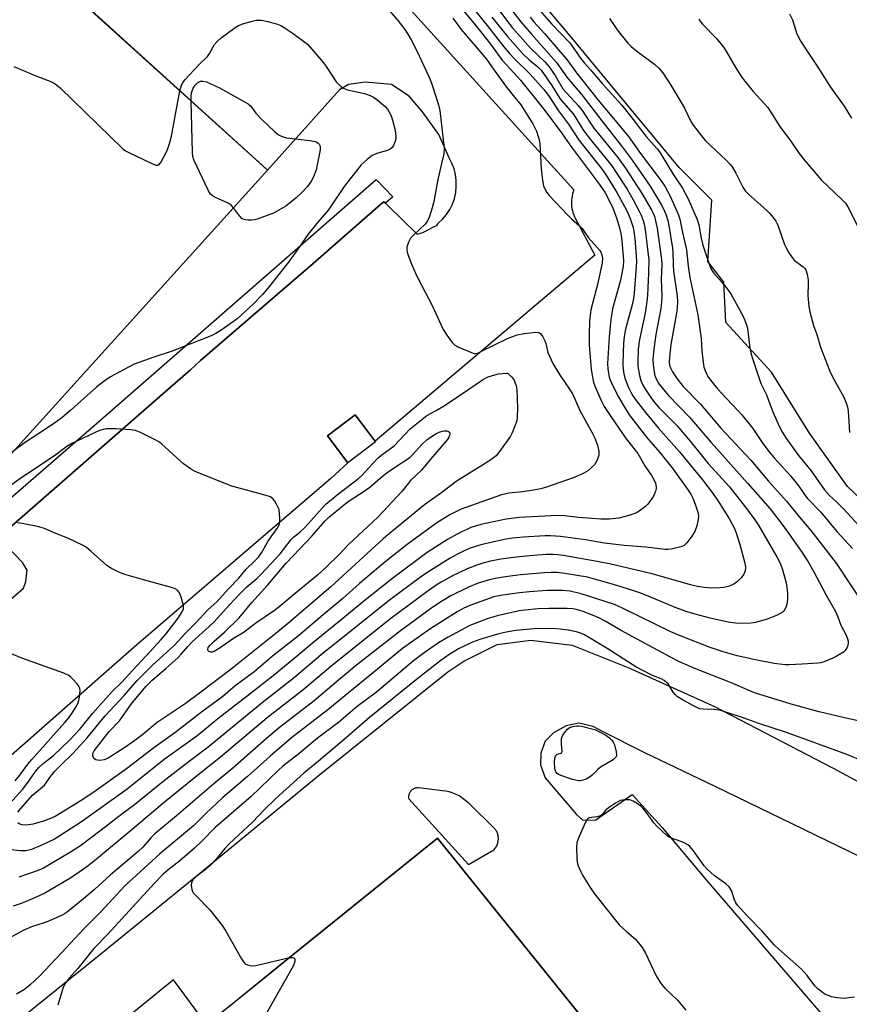
# Model space of a CAD drawing. Units: inches. Extents: x 1231770 to 1237770, y 565453 to 569454.
# Drawn here: x 1233794 to 1234054, y 568324 to 568632 of the extents above; entities that cross this region are included whole.
import ezdxf

# ---------------------------------------------------------------- set-up
doc = ezdxf.new("R2010")
doc.units = ezdxf.units.IN
doc.header["$MEASUREMENT"] = 0
for name, color, linetype in [('BLDG-Footprint', 5, 'Continuous'), ('NTRL-Trees', 3, 'Continuous'), ('TRANS-Parking Lot', 4, 'Continuous'), ('TRANS-Street Sidewalk', 7, 'Continuous'), ('Undefined', 1, 'Continuous')]:
    doc.layers.add(name, color=color, linetype=linetype)

msp = doc.modelspace()

# ---------------------------------------------------------------- linework, layer by layer
at = {"layer": 'BLDG-Footprint'}
for points, elevation in [([(1233399.72, 569012.92), (1233618.94, 568813.61), (1233619.33, 568814.02), (1233651.62, 568784.77), (1233651.27, 568784.38), (1233871.93, 568585.22), (1233872.04, 568585.13), (1233872.09, 568585.08), (1233872.14, 568585.03), (1233785.93, 568489.85), (1233764.58, 568509.19), (1233766.04, 568510.81), (1233750.27, 568525.09), (1233748.2, 568522.8), (1233609.11, 568648.77), (1233602.89, 568641.91), (1233483.91, 568749.68), (1233490.26, 568756.69), (1233349.09, 568884.55), (1233351.12, 568886.8), (1233337.04, 568899.55), (1233334.17, 568898.19), (1233313.09, 568917.28)], 609.25), ([(1233905.96, 568500), (1233897.29, 568493.4), (1233890.86, 568501.85), (1233899.53, 568508.45)], 606.91), ([(1233988.82, 568297.21), (1234009.26, 568271.85), (1234020.07, 568280.57), (1234040.86, 568254.78), (1234046.66, 568247.59), (1233961.4, 568178.86), (1233935.2, 568211.37), (1233906.44, 568213.74), (1233844.4, 568290.69), (1233862.74, 568305.47), (1233852.99, 568317.57), (1233861.51, 568324.44), (1233871.77, 568332.71), (1233877.32, 568337.18), (1233879.04, 568338.57), (1233925.38, 568375.92)], 591.63)]:
    msp.add_lwpolyline(points, close=True, dxfattribs=dict(at, elevation=elevation))
at = {"layer": 'NTRL-Trees'}
msp.add_lwpolyline([(1234193.46, 568359.45), (1234181.53, 568372.58), (1234170.78, 568389.29), (1234158.85, 568396.45), (1234146.91, 568406), (1234127.82, 568414.35), (1234121.37, 568419.19), (1234092.57, 568448.6), (1234083.59, 568460.34), (1234077.69, 568463.29), (1234053.82, 568485.97), (1234041.88, 568502.67), (1234029.95, 568521.77), (1234015.63, 568537.29), (1234014.99, 568549.98), (1234010.04, 568556.46), (1234011.27, 568575.58), (1234001.03, 568585.82), (1233965.9, 568628.26), (1233933.71, 568666.31), (1233902.97, 568697.05), (1233799.07, 568794.37), (1233710.46, 568875.04)], dxfattribs=at)
at = {"layer": 'TRANS-Parking Lot'}
for points in [[(1233788.43, 568447.87, 0), (1233795.65, 568454.2, 0), (1233796.44, 568456.25, 0), (1233796.82, 568459.78, 0), (1233795.34, 568462.2, 0), (1233787.8, 568470.08, 0), (1233839.18, 568514.88, 0), (1233847.96, 568522.54, 0), (1233851.07, 568525.48, 0), (1233886.43, 568555.78, 0), (1233907.46, 568574.23, 0), (1233908.51, 568575.14, 0), (1233909.03, 568574.64, 0), (1233915.11, 568568.74, 0), (1233918.32, 568565.62, 0), (1233918.94, 568565.01, 0), (1233920.74, 568565.55, 0), (1233922.47, 568566.31, 0), (1233923.88, 568567.13, 0), (1233925.11, 568567.66, 0), (1233925.42, 568568.25, 0), (1233925.59, 568568.39, 0), (1233926.95, 568569.68, 0), (1233928.15, 568571.13, 0), (1233929.17, 568572.71, 0), (1233930, 568574.39, 0), (1233930.63, 568576.16, 0), (1233931.05, 568578, 0), (1233931.25, 568579.86, 0), (1233931.23, 568581.74, 0), (1233931, 568583.61, 0), (1233930.55, 568585.43, 0), (1233929.89, 568587.19, 0), (1233929.02, 568588.86, 0), (1233925.77, 568596.15, 0), (1233920.62, 568603.28, 0), (1233916.53, 568608.13, 0), (1233910.9, 568611.83, 0), (1233902.7, 568612.6, 0), (1233897.45, 568611.82, 0), (1233894.68, 568610.16, 0), (1233872.14, 568585.04, 0), (1233872.09, 568585.08, 0), (1233872.04, 568585.13, 0), (1233871.93, 568585.22, 0), (1233871.65, 568585.48, 0), (1233651.62, 568784.77, 0)], [(1233911.01, 568641.76, 0), (1233968.07, 568578.9, 0), (1233967.84, 568578.25, 0), (1233967.65, 568577.6, 0), (1233967.5, 568576.93, 0), (1233967.4, 568576.26, 0), (1233967.33, 568575.58, 0), (1233967.31, 568574.89, 0), (1233967.33, 568574.21, 0), (1233967.37, 568573.73, 0), (1233967.47, 568573.06, 0), (1233967.61, 568572.39, 0), (1233967.79, 568571.73, 0), (1233968.01, 568571.08, 0), (1233968.26, 568570.45, 0), (1233968.51, 568569.94, 0), (1233974.68, 568558.44, 0), (1233905.78, 568500.23, 0), (1233899.53, 568508.45, 0), (1233890.86, 568501.85, 0), (1233897.29, 568493.4, 0), (1233891.9, 568488.5, 0), (1233830.35, 568435.66, 0), (1233763.76, 568377.17, 0)], [(1233796.25, 568320.68, 0), (1233819.36, 568339.35, 0), (1233849.68, 568363.91, 0), (1233887.95, 568395.46, 0), (1233928.58, 568427.96, 0), (1233933.62, 568431.35, 0), (1233944.01, 568436.52, 0), (1233954.59, 568437.88, 0), (1233967.49, 568436.36, 0), (1233985.23, 568429.22, 0), (1234012.11, 568417.14, 0), (1234049.31, 568397.88, 0), (1234100.3, 568370.4, 0), (1234108.87, 568362.28, 0), (1234126.34, 568341.1, 0), (1234182.95, 568273.03, 0)], [(1234064.83, 568366.61, 0), (1234012.15, 568392.15, 0), (1233990.26, 568402.66, 0), (1233977.19, 568409.18, 0), (1233974.12, 568410.83, 0), (1233969.67, 568411.91, 0), (1233965.62, 568411.07, 0), (1233961.72, 568408.9, 0), (1233959.09, 568406.3, 0), (1233957.74, 568402.54, 0), (1233957.63, 568398.93, 0), (1233959.06, 568394.84, 0), (1233968.88, 568383.37, 0), (1233970.83, 568381.6, 0), (1233974.9, 568381.69, 0), (1233986.29, 568389.63, 0), (1233995.68, 568379.26, 0), (1234009.35, 568363.03, 0), (1234049.84, 568316.06, 0)], [(1233988.82, 568297.21, 0), (1233925.38, 568375.92, 0), (1233879.04, 568338.57, 0), (1233877.32, 568337.18, 0), (1233871.77, 568332.71, 0), (1233861.51, 568324.43, 0), (1233852.99, 568317.57, 0), (1233842.67, 568331.58, 0), (1233812.46, 568307.09, 0)]]:
    msp.add_polyline3d(points, dxfattribs=at)
msp.add_polyline3d([(1233916.33, 568388.25, 0), (1233935.02, 568367.68, 0), (1233943.01, 568372.25, 0), (1233943.05, 568372.29, 0), (1233943.25, 568372.53, 0), (1233943.44, 568372.78, 0), (1233943.61, 568373.04, 0), (1233943.76, 568373.31, 0), (1233943.89, 568373.57, 0), (1233944.01, 568373.85, 0), (1233944.11, 568374.15, 0), (1233944.2, 568374.45, 0), (1233944.26, 568374.75, 0), (1233944.33, 568375.01, 0), (1233944.37, 568375.28, 0), (1233944.41, 568375.56, 0), (1233944.42, 568375.84, 0), (1233944.41, 568376.12, 0), (1233944.39, 568376.4, 0), (1233944.36, 568376.65, 0), (1233944.3, 568376.92, 0), (1233944.23, 568377.19, 0), (1233944.14, 568377.46, 0), (1233944.04, 568377.71, 0), (1233943.92, 568377.97, 0), (1233943.78, 568378.21, 0), (1233943.63, 568378.44, 0), (1233943.46, 568378.67, 0), (1233943.28, 568378.88, 0), (1233935.18, 568386.85, 0), (1233932.42, 568389.01, 0), (1233932.15, 568389.15, 0), (1233931.21, 568389.59, 0), (1233930.94, 568389.71, 0), (1233929.96, 568390.07, 0), (1233928.97, 568390.38, 0), (1233927.95, 568390.62, 0), (1233926.93, 568390.79, 0), (1233919.44, 568391.68, 0), (1233919.28, 568391.69, 0), (1233919.09, 568391.69, 0), (1233918.91, 568391.67, 0), (1233918.73, 568391.65, 0), (1233918.55, 568391.61, 0), (1233918.37, 568391.57, 0), (1233918.2, 568391.51, 0), (1233918.02, 568391.44, 0), (1233917.86, 568391.36, 0), (1233917.7, 568391.27, 0), (1233917.54, 568391.17, 0), (1233917.4, 568391.06, 0), (1233917.26, 568390.94, 0), (1233917.12, 568390.82, 0), (1233917, 568390.68, 0), (1233916.98, 568390.66, 0), (1233916.86, 568390.51, 0), (1233916.76, 568390.36, 0), (1233916.66, 568390.2, 0), (1233916.58, 568390.04, 0), (1233916.5, 568389.87, 0), (1233916.43, 568389.7, 0), (1233916.38, 568389.53, 0), (1233916.34, 568389.35, 0), (1233916.31, 568389.17, 0), (1233916.29, 568388.98, 0), (1233916.29, 568388.89, 0), (1233916.28, 568388.8, 0), (1233916.28, 568388.62, 0), (1233916.3, 568388.43, 0)], close=True, dxfattribs=at)
at = {"layer": 'TRANS-Street Sidewalk'}
msp.add_lwpolyline([(1233773.48, 568466.7), (1233818.4, 568505.63), (1233906.18, 568582.14), (1233911.32, 568576.64), (1233909.03, 568574.64), (1233908.51, 568575.14), (1233907.46, 568574.23), (1233886.43, 568555.78), (1233851.07, 568525.48), (1233847.96, 568522.54), (1233839.18, 568514.88), (1233787.8, 568470.08)], dxfattribs=at)
at = {"layer": 'Undefined'}
for points, elevation in [([(1233937.28, 568645.11), (1233946.95, 568631.94), (1233948.71, 568629.69), (1233954.43, 568623.25), (1233959.03, 568618.85), (1233960.38, 568617.37), (1233962.25, 568614.61), (1233964.65, 568610.46), (1233965.62, 568609.34), (1233968.5, 568606.34), (1233969.43, 568605.24), (1233970.64, 568603.64), (1233974.34, 568598.11), (1233981.83, 568588.95), (1233984.19, 568585.68), (1233989.23, 568577.92), (1233992.48, 568572.36), (1233993.01, 568571.32), (1233993.3, 568570.52), (1233994.14, 568566.85), (1233995.56, 568557.05), (1233995.61, 568555.51), (1233995.42, 568550.99), (1233995.62, 568545.4), (1233995.56, 568543.79), (1233995.27, 568541.75), (1233993.71, 568533.6), (1233993.13, 568528.97), (1233992.83, 568525.7), (1233992.87, 568524.15), (1233993.08, 568522.47), (1233993.46, 568520.77), (1233993.85, 568519.72), (1233994.83, 568518.05), (1233997.64, 568514.6), (1234004.33, 568507.68), (1234011.02, 568499.74), (1234022.56, 568486.96), (1234029.51, 568479.05), (1234032.73, 568474.89), (1234034.73, 568472.12), (1234039.42, 568465.47), (1234041.49, 568462.39), (1234043.27, 568459.28), (1234047.02, 568452.15), (1234049.91, 568447.05), (1234050.78, 568445.24), (1234051.7, 568442.58), (1234053.33, 568439.42), (1234053.78, 568438.35), (1234053.95, 568437.54), (1234053.96, 568437.02), (1234053.84, 568436.25), (1234053.59, 568435.51), (1234053.05, 568434.71), (1234052.48, 568434.17), (1234050.2, 568432.75), (1234049.14, 568432.22), (1234046.72, 568431.27), (1234045.35, 568430.83), (1234044.5, 568430.67), (1234039.55, 568430.34), (1234035.39, 568430.15), (1234034.21, 568430.16), (1234030.79, 568430.55), (1234024.94, 568431.7), (1234019.22, 568432.97), (1234014.87, 568434.24), (1234010.78, 568435.64), (1234001.63, 568439.14), (1233998.41, 568440.52), (1233983.53, 568447.84), (1233981.7, 568448.69), (1233980.52, 568449.14), (1233970.32, 568452.43), (1233966.92, 568453.2), (1233964.5, 568453.44), (1233959.71, 568453.41), (1233954.12, 568453.03), (1233951.01, 568452.69), (1233945.78, 568451.96), (1233944.05, 568451.68), (1233943, 568451.43), (1233935.49, 568448.72), (1233933.44, 568447.85), (1233931.51, 568446.75), (1233922.96, 568441.37), (1233914.42, 568435.27), (1233904.82, 568427.32), (1233897.5, 568421.42), (1233891.01, 568416.06), (1233879.64, 568407.36), (1233872.99, 568401.59), (1233865.89, 568395.21), (1233858.14, 568388.63), (1233852.8, 568383.67), (1233848.93, 568379.78), (1233838.34, 568371), (1233827.45, 568360.97), (1233819.91, 568352.84), (1233814.47, 568347.47), (1233809.18, 568341.72), (1233800.81, 568332.88), (1233797.76, 568330.02), (1233795.97, 568328.56), (1233793.46, 568327.08)], 596), ([(1233928.72, 568640.76), (1233936.76, 568631.02), (1233941.61, 568624.84), (1233945.59, 568619.41), (1233949.29, 568615.51), (1233951.38, 568613.19), (1233958.56, 568604.16), (1233963.71, 568597.39), (1233967.33, 568592.26), (1233975.82, 568580.9), (1233977.76, 568578.09), (1233979.16, 568575.57), (1233980.35, 568572.9), (1233981.49, 568569.83), (1233982.31, 568566.95), (1233982.73, 568565.22), (1233983.1, 568562.97), (1233983.56, 568556.63), (1233983.47, 568555.01), (1233982.64, 568550.61), (1233980.21, 568541.57), (1233979.92, 568540.15), (1233979.66, 568538.24), (1233979.16, 568532.86), (1233978.57, 568524.55), (1233978.67, 568522.8), (1233979.13, 568520.24), (1233979.4, 568519.35), (1233979.83, 568518.32), (1233982.11, 568513.89), (1233983.58, 568511.39), (1233985.43, 568508.48), (1233990.82, 568501.48), (1233995.03, 568496.66), (1233998.89, 568491.8), (1234003.84, 568484.87), (1234004.77, 568483.4), (1234005.46, 568482.09), (1234006.21, 568480.17), (1234006.92, 568477.93), (1234007.09, 568476.81), (1234007.03, 568475.67), (1234006.54, 568473.64), (1234005.95, 568471.96), (1234005.02, 568470.47), (1234003.43, 568468.35), (1234002.62, 568467.57), (1234001.61, 568467.12), (1233998.52, 568466.37), (1233997.45, 568466.24), (1233996.61, 568466.23), (1233990.58, 568467.01), (1233983.84, 568467.57), (1233977.66, 568468.29), (1233971.73, 568469.27), (1233963.85, 568470.35), (1233960.74, 568470.56), (1233959, 568470.54), (1233952.3, 568470.18), (1233948.82, 568469.81), (1233946.26, 568469.43), (1233938.93, 568467.76), (1233935.63, 568466.69), (1233933.75, 568465.89), (1233931.64, 568464.85), (1233929.31, 568463.52), (1233922.32, 568459.23), (1233920.05, 568457.65), (1233910.28, 568450.47), (1233895.63, 568438.63), (1233889.62, 568433.96), (1233880.54, 568426.26), (1233870.39, 568418.25), (1233853.51, 568404.41), (1233845.34, 568398.3), (1233839.36, 568393.61), (1233830.4, 568386.41), (1233826.93, 568383.8), (1233820.02, 568378.38), (1233813.53, 568373.53), (1233810.42, 568371.54), (1233801.94, 568366.52), (1233799.97, 568365.71), (1233794.21, 568363.71)], 602), ([(1233907.44, 568638.39), (1233912.89, 568631.83), (1233914.78, 568629.41), (1233916.04, 568627.6), (1233917.06, 568625.8), (1233919, 568622.14), (1233923.01, 568613.41), (1233923.67, 568611.63), (1233925.71, 568605.43), (1233926.08, 568603.64), (1233927.48, 568591.81), (1233927.32, 568590.1), (1233926.57, 568587.1), (1233925.38, 568581.55), (1233924.23, 568575.16), (1233923.73, 568573.23), (1233922.8, 568570.46), (1233922.25, 568569.14), (1233921.53, 568568.1), (1233917.92, 568564.79), (1233916.94, 568563.76), (1233916.64, 568563.29), (1233916.29, 568562.51), (1233915.8, 568560.86), (1233915.72, 568560.04), (1233915.95, 568558.94), (1233917.36, 568555.42), (1233918.81, 568552.08), (1233920.31, 568548.97), (1233923.67, 568542.63), (1233927.14, 568535.11), (1233928.25, 568533.41), (1233929.95, 568531.05), (1233930.77, 568530.28), (1233931.76, 568529.73), (1233936, 568527.89), (1233936.8, 568527.68), (1233937.34, 568527.68), (1233938.16, 568527.88), (1233938.95, 568528.21), (1233947.07, 568532.24), (1233948.67, 568532.89), (1233950.3, 568533.44), (1233952.46, 568533.92), (1233956.05, 568534.27), (1233957.14, 568534.18), (1233957.75, 568533.78), (1233958.34, 568532.89), (1233958.96, 568531.61), (1233959.24, 568530.79), (1233959.94, 568527.95), (1233961.47, 568524.49), (1233963.53, 568521.01), (1233966.69, 568516.45), (1233967.59, 568514.96), (1233968.25, 568513.68), (1233969.91, 568509.81), (1233973.69, 568502.96), (1233974.59, 568501.14), (1233975.46, 568498.94), (1233975.87, 568496.92), (1233975.84, 568495.8), (1233975.33, 568494.23), (1233974.97, 568493.49), (1233974.52, 568492.81), (1233973.53, 568491.82), (1233972.44, 568490.93), (1233970.98, 568490.08), (1233968.12, 568488.85), (1233959.46, 568485.77), (1233957.77, 568485.24), (1233955.47, 568484.81), (1233952, 568484.29), (1233947.69, 568483.96), (1233945.35, 568483.41), (1233932.76, 568478.87), (1233929.23, 568477.15), (1233925.13, 568474.62), (1233915.9, 568467.84), (1233908.88, 568462.29), (1233900.95, 568455.68), (1233895.67, 568450.94), (1233889.51, 568445.85), (1233881.77, 568439.27), (1233873.67, 568432.85), (1233867.8, 568427.91), (1233862, 568423.65), (1233858.12, 568420.23), (1233851.84, 568415.71), (1233843.06, 568408.87), (1233836.46, 568404.24), (1233827.93, 568397.64), (1233818.41, 568390.8), (1233813.91, 568387.85), (1233805.57, 568382.74), (1233804.15, 568382.03), (1233802.3, 568381.38), (1233798.71, 568380.32), (1233797.26, 568380.06), (1233796.39, 568380), (1233795.28, 568380.1), (1233794.5, 568380.32), (1233793.9, 568380.73)], 606), ([(1233945.06, 568639.82), (1233951.46, 568631.47), (1233954.78, 568627.56), (1233962.63, 568618.73), (1233965.87, 568614.16), (1233970.55, 568608.58), (1233976.78, 568600.42), (1233982.93, 568592.74), (1233986.29, 568588.14), (1233991.94, 568580.05), (1233995.45, 568574.28), (1233996.2, 568572.75), (1233996.97, 568570.94), (1233997.47, 568569.28), (1233997.83, 568567.66), (1233998.96, 568560.6), (1233999.07, 568559.3), (1233999.13, 568555.51), (1233999.24, 568553.42), (1234000.37, 568545.68), (1234000.52, 568543.68), (1234000.47, 568541.99), (1234000.33, 568540.83), (1233998.45, 568530.47), (1233998, 568526.47), (1233997.94, 568525.07), (1233998.05, 568523.99), (1233998.29, 568523.19), (1233998.98, 568521.87), (1234000.41, 568519.65), (1234002.29, 568517.25), (1234007.68, 568511.78), (1234014.05, 568504.24), (1234023.53, 568494.25), (1234028.99, 568487.65), (1234034.64, 568481.44), (1234038.7, 568476.41), (1234042.28, 568472.2), (1234050.26, 568462.01), (1234058.76, 568449.1)], 594), ([(1233936.91, 568635.19), (1233940.89, 568630.3), (1233946.08, 568623.63), (1233947.9, 568621.48), (1233949.44, 568619.81), (1233954.35, 568615.09), (1233958.63, 568610.28), (1233960.09, 568608.4), (1233963.29, 568603.6), (1233966.39, 568599.41), (1233969.76, 568594.26), (1233976.67, 568585.53), (1233977.96, 568583.71), (1233981.54, 568578.04), (1233983.95, 568573.68), (1233984.88, 568571.83), (1233985.67, 568569.89), (1233986.61, 568567.04), (1233986.85, 568565.83), (1233987.11, 568563.64), (1233987.59, 568558.18), (1233987.66, 568556.34), (1233986.94, 568546.48), (1233986.7, 568544.89), (1233986.28, 568542.89), (1233984.2, 568535.25), (1233983.83, 568532.97), (1233983.64, 568530.8), (1233983.49, 568528.18), (1233983.42, 568524.01), (1233983.63, 568521.78), (1233984.08, 568519.9), (1233985.18, 568517.03), (1233985.86, 568515.53), (1233986.52, 568514.35), (1233987.53, 568512.91), (1233990.47, 568509.17), (1233994.49, 568504.41), (1234001.12, 568496.88), (1234008.37, 568488.1), (1234011.67, 568483.67), (1234013.42, 568481.08), (1234016.77, 568475.81), (1234018.24, 568473.07), (1234018.91, 568471.48), (1234020.08, 568467.85), (1234021.66, 568462.05), (1234021.83, 568460.75), (1234021.7, 568459.52), (1234021.29, 568458.56), (1234020.52, 568457.48), (1234019.32, 568456.31), (1234018.22, 568455.46), (1234017.46, 568455.09), (1234016.35, 568454.73), (1234014.92, 568454.41), (1234013.74, 568454.28), (1234011.04, 568454.21), (1234009.02, 568454.37), (1234006.75, 568454.71), (1234004.62, 568455.2), (1233992.62, 568458.68), (1233979.69, 568461.67), (1233975.4, 568462.52), (1233964.68, 568464.41), (1233963.06, 568464.63), (1233961.44, 568464.74), (1233959.44, 568464.71), (1233954.17, 568464.34), (1233949.15, 568463.82), (1233945.24, 568463.29), (1233941.95, 568462.68), (1233939.54, 568462.04), (1233937.65, 568461.42), (1233934.63, 568460.22), (1233929.88, 568457.92), (1233926.49, 568456.04), (1233924.96, 568455.11), (1233922.05, 568453.06), (1233910.77, 568444.64), (1233892.57, 568430.19), (1233883.21, 568422.3), (1233871.98, 568413.56), (1233857.37, 568401.23), (1233851.33, 568396.51), (1233839.88, 568387.22), (1233829.75, 568378.6), (1233818.59, 568369.39), (1233815.95, 568367.31), (1233813.09, 568365.29), (1233810.16, 568363.35), (1233802.38, 568358.67), (1233799.47, 568357.35), (1233794.92, 568355.52), (1233792.42, 568354.62)], 600), ([(1233957.44, 568635), (1233961.06, 568630.77), (1233966.77, 568624.82), (1233967.85, 568623.4), (1233970.15, 568620.02), (1233971.35, 568618.47), (1233973.36, 568616.27), (1233976.88, 568612.11), (1233982.94, 568605.44), (1233986.68, 568600.92), (1233988.92, 568597.85), (1233990.76, 568595.54), (1233992.23, 568593.82), (1233994.28, 568591.6), (1233995.06, 568590.45), (1233999.32, 568583.58), (1234002.04, 568579.41), (1234003.87, 568576.06), (1234006.7, 568569.57), (1234007.18, 568567.86), (1234007.96, 568563.68), (1234008.48, 568561.52), (1234010.34, 568555.87), (1234010.99, 568554.25), (1234011.4, 568553.49), (1234011.89, 568552.79), (1234015.15, 568549.16), (1234017.26, 568546.29), (1234020.71, 568540.06), (1234021.54, 568538.25), (1234022.15, 568536.64), (1234022.46, 568535.55), (1234023.21, 568529.25), (1234023.48, 568527.79), (1234023.87, 568526.35), (1234026.59, 568518.2), (1234028.35, 568514.65), (1234029.5, 568511.52), (1234030.38, 568509.42), (1234032.38, 568504.84), (1234033.39, 568502.89), (1234034.5, 568501.19), (1234038.38, 568495.69), (1234042.36, 568490.91), (1234045.7, 568486.1), (1234046.59, 568484.94), (1234048.17, 568483.22), (1234050.41, 568481.11), (1234052.47, 568479), (1234058.54, 568472.48)], 590), ([(1233930.19, 568632.64), (1233932.77, 568629.06), (1233940.73, 568619.74), (1233943.06, 568616.33), (1233946.96, 568611), (1233948.63, 568608.88), (1233951.46, 568605.51), (1233955.19, 568599.49), (1233956.32, 568597.19), (1233956.91, 568595.58), (1233957.2, 568594.46), (1233957.36, 568593.31), (1233957.87, 568585.38), (1233958.24, 568581.87), (1233958.56, 568580.15), (1233959.14, 568578.79), (1233959.59, 568578.03), (1233960.34, 568577.11), (1233966.09, 568571.05), (1233967.35, 568569.78), (1233969.91, 568567.52), (1233970.69, 568566.71), (1233972.68, 568563.81), (1233976.19, 568559.82), (1233976.5, 568559.33), (1233976.83, 568558.55), (1233977.02, 568557.44), (1233976.9, 568556.03), (1233975.52, 568549.67), (1233973.43, 568541.26), (1233973.13, 568539.6), (1233972.93, 568537.93), (1233972.82, 568533.28), (1233972.85, 568530.24), (1233973.5, 568522.74), (1233973.88, 568520.18), (1233974.24, 568518.63), (1233974.72, 568517.24), (1233976.59, 568512.91), (1233977.59, 568511.06), (1233979.86, 568507.64), (1233984.47, 568500.97), (1233988.05, 568496.34), (1233990.25, 568492.51), (1233992.34, 568489.48), (1233993.34, 568487.81), (1233993.62, 568487.03), (1233993.81, 568485.93), (1233993.82, 568485.38), (1233993.65, 568484.54), (1233993.36, 568483.72), (1233992.97, 568482.93), (1233991.25, 568480.52), (1233990.64, 568479.89), (1233989.7, 568479.15), (1233988.23, 568478.12), (1233987.2, 568477.53), (1233985.26, 568476.87), (1233982.11, 568476.12), (1233979.19, 568475.79), (1233976.51, 568475.79), (1233969.55, 568476.32), (1233965.1, 568476.79), (1233962.96, 568476.91), (1233950.99, 568476.28), (1233946.88, 568475.77), (1233938.92, 568474.07), (1233935.84, 568473.12), (1233934.52, 568472.58), (1233932.69, 568471.69), (1233928.52, 568469.42), (1233922.07, 568465.34), (1233911.39, 568457.29), (1233901.77, 568449.74), (1233895.07, 568444.13), (1233886.83, 568437.5), (1233880.39, 568432.08), (1233873.89, 568426.78), (1233866.72, 568421.11), (1233856.5, 568413.31), (1233849.99, 568407.88), (1233839.77, 568400.6), (1233828.16, 568391.23), (1233813.9, 568380.99), (1233807.39, 568376.85), (1233805.35, 568375.64), (1233801.59, 568373.8), (1233798.18, 568372.4), (1233796.43, 568372.01), (1233794.76, 568371.96), (1233789.55, 568372.52)], 604), ([(1233942.39, 568632.92), (1233947.24, 568626.82), (1233952.16, 568621.33), (1233954.1, 568619.55), (1233956.82, 568617.37), (1233957.85, 568616.32), (1233961.19, 568611.53), (1233963.7, 568607.43), (1233964.8, 568606.06), (1233967.8, 568602.64), (1233968.62, 568601.47), (1233970.92, 568597.74), (1233972.02, 568596.13), (1233973.96, 568593.66), (1233978.72, 568587.92), (1233979.93, 568586.34), (1233981.55, 568583.97), (1233984.71, 568579.02), (1233986.66, 568575.69), (1233988.55, 568572.18), (1233989.17, 568570.91), (1233989.77, 568569.3), (1233990.07, 568568.16), (1233990.38, 568566.41), (1233991.52, 568556.87), (1233991.45, 568552.79), (1233991.08, 568545.89), (1233990.88, 568543.86), (1233990.37, 568540.22), (1233988.61, 568532.03), (1233988.25, 568529.01), (1233988.07, 568525.21), (1233988.11, 568523.64), (1233988.57, 568520.76), (1233989.06, 568519.18), (1233989.6, 568517.95), (1233990.32, 568516.72), (1233992.17, 568513.83), (1233993.29, 568512.31), (1233994.7, 568510.71), (1233998.86, 568506.59), (1234000.27, 568505.08), (1234004.54, 568500.16), (1234010.17, 568493.19), (1234016.79, 568485.91), (1234022.15, 568479.1), (1234024.72, 568475.6), (1234025.99, 568473.71), (1234031.72, 568463.77), (1234032.68, 568461.95), (1234033.32, 568460.33), (1234034.55, 568455.86), (1234034.97, 568452.72), (1234035, 568450.98), (1234034.88, 568449.54), (1234034.58, 568448.47), (1234034.12, 568447.47), (1234033.82, 568447.06), (1234033.27, 568446.56), (1234031.7, 568445.73), (1234028.66, 568444.48), (1234024.97, 568443.42), (1234023.51, 568443.21), (1234019.92, 568443.12), (1234018.74, 568443.18), (1234016.42, 568443.51), (1234010.73, 568444.76), (1234006.01, 568446.03), (1234003.56, 568446.77), (1233999.83, 568448.08), (1233993.88, 568450.66), (1233989, 568452.62), (1233986.49, 568453.47), (1233980.5, 568455.3), (1233974.57, 568457), (1233972.29, 568457.57), (1233965.27, 568458.72), (1233962.93, 568459.03), (1233960.94, 568459.1), (1233958.85, 568458.97), (1233951.39, 568458.39), (1233947.36, 568457.88), (1233943.44, 568457.17), (1233941.2, 568456.63), (1233938.12, 568455.72), (1233935.05, 568454.51), (1233929.57, 568451.8), (1233926.6, 568450.05), (1233923.59, 568447.98), (1233913.72, 568440.8), (1233904.22, 568433.44), (1233900.01, 568430.07), (1233894.32, 568425.41), (1233886.73, 568418.94), (1233875.9, 568410.6), (1233871.8, 568407.13), (1233861.27, 568397.83), (1233855.26, 568392.97), (1233843.65, 568382.96), (1233836.86, 568377.23), (1233835.69, 568376.13), (1233833.05, 568373.14), (1233831.57, 568371.71), (1233822.87, 568364.39), (1233817.89, 568359.85), (1233814.51, 568356.89), (1233809.49, 568352.87), (1233808.53, 568352.21), (1233807.76, 568351.8), (1233803.79, 568350.09), (1233802.18, 568349.46), (1233798.22, 568348.16), (1233795.82, 568347.16), (1233789.84, 568343.9)], 598), ([(1233844.66, 568609.84), (1233845.14, 568611.65), (1233845.54, 568612.38), (1233846.2, 568613.28), (1233850.68, 568618.07), (1233853.35, 568620.61), (1233853.99, 568621.51), (1233855.54, 568624.37), (1233856.31, 568625.26), (1233857.63, 568626.47), (1233861.93, 568629.71), (1233863.02, 568630.25), (1233864.4, 568630.77), (1233866.9, 568631.57), (1233868.56, 568631.94), (1233870.22, 568631.92), (1233872.16, 568631.59), (1233875.26, 568630.71), (1233876.33, 568630.26), (1233877.36, 568629.72), (1233880.19, 568627.77), (1233884.63, 568624.41), (1233886.04, 568622.92), (1233889.67, 568618.64), (1233890.71, 568617.19), (1233893.64, 568612.67), (1233894.2, 568611.99), (1233895.11, 568611.23), (1233896.1, 568610.59), (1233897.17, 568610.14), (1233902.49, 568608.97), (1233904.3, 568608.41), (1233905.26, 568607.9), (1233906.38, 568607.11), (1233908.97, 568604.96), (1233909.7, 568604.14), (1233910.15, 568603.41), (1233910.79, 568602.06), (1233911.31, 568600.68), (1233911.98, 568597.95), (1233912.24, 568596.56), (1233912.32, 568595.43), (1233912.2, 568594.33), (1233911.93, 568593.52), (1233911.53, 568592.73), (1233911.03, 568592.01), (1233910.54, 568591.56), (1233909.64, 568591.12), (1233906.39, 568590.2), (1233904.92, 568589.57), (1233903.33, 568588.39), (1233901.45, 568586.63), (1233896.15, 568579.87), (1233891.18, 568572.62), (1233887.91, 568568.78), (1233884.86, 568564.98), (1233881.64, 568560.26), (1233878.67, 568556.21), (1233872.32, 568548.15), (1233870.59, 568546.12), (1233867.75, 568543.15), (1233862.5, 568538.41), (1233857.62, 568534.97), (1233855.91, 568533.94), (1233854.44, 568533.2), (1233842.24, 568528.35), (1233836.51, 568526.5), (1233830.36, 568524.29), (1233828.53, 568523.39), (1233822.91, 568520.3), (1233820.95, 568518.96), (1233818.63, 568517.2), (1233810.65, 568509.97), (1233807.81, 568507.59), (1233805.35, 568505.82), (1233799.51, 568502.01), (1233796.36, 568499.84), (1233792.26, 568496.84)], 608), ([(1233954.39, 568632.88), (1233955.53, 568631.49), (1233958.9, 568627.83), (1233963.12, 568622.8), (1233965.9, 568619.68), (1233968.93, 568615.49), (1233975.71, 568606.92), (1233985.15, 568595.57), (1233988.94, 568590.27), (1233995.09, 568582.12), (1233996.59, 568579.96), (1233998.27, 568576.89), (1234000.77, 568571.23), (1234001.29, 568569.68), (1234002.09, 568565.54), (1234003.32, 568560.09), (1234003.83, 568554.94), (1234004.42, 568551.44), (1234006.88, 568539.68), (1234007.93, 568532.31), (1234008.19, 568528.26), (1234008.62, 568524.15), (1234008.82, 568523.31), (1234009.34, 568522.01), (1234010.07, 568520.48), (1234010.82, 568519.31), (1234013.2, 568516.46), (1234015.81, 568513.61), (1234019.54, 568509.73), (1234020.64, 568508.48), (1234024.09, 568504.16), (1234027.23, 568499.45), (1234029.2, 568496.83), (1234030.84, 568494.95), (1234036.06, 568489.28), (1234038.5, 568486.15), (1234040.28, 568483.5), (1234041.12, 568482.39), (1234045.4, 568477.95), (1234050.43, 568471.88), (1234055.31, 568466.62)], 592), ([(1233979.22, 568632.46), (1233981.64, 568628.92), (1233984.94, 568624.78), (1233985.99, 568623.77), (1233988.25, 568621.92), (1233993.31, 568618.21), (1233994.76, 568616.81), (1233995.91, 568615.52), (1233998.43, 568611.65), (1234001.7, 568606.21), (1234002.68, 568604.43), (1234004.67, 568600.28), (1234005.41, 568599.06), (1234009.24, 568594.35), (1234015.78, 568588.19), (1234016.96, 568586.94), (1234017.61, 568586.01), (1234018.76, 568584.04), (1234021.02, 568579.66), (1234021.81, 568578.46), (1234022.85, 568577.44), (1234028.54, 568572.4), (1234029.35, 568571.56), (1234030.49, 568570.19), (1234031.3, 568569.02), (1234031.92, 568567.82), (1234034.05, 568561.72), (1234034.55, 568560.67), (1234035.44, 568559.17), (1234036.39, 568557.71), (1234037.11, 568556.83), (1234039.86, 568554.79), (1234040.4, 568554.21), (1234040.69, 568553.78), (1234041.11, 568552.49), (1234041.42, 568550.57), (1234041.47, 568549.45), (1234041.39, 568545.79), (1234041.65, 568542.39), (1234041.99, 568540.67), (1234043.08, 568536.41), (1234044.13, 568533.53), (1234045.35, 568529.59), (1234048.24, 568522.15), (1234048.98, 568520.56), (1234050.61, 568517.47), (1234052.66, 568513.96), (1234053.5, 568511.89), (1234053.8, 568510.82), (1234053.95, 568509.69), (1234054.35, 568502.85)], 588), ([(1234007.21, 568632.33), (1234007.61, 568631.6), (1234008.32, 568630.71), (1234012.73, 568626.22), (1234014.96, 568623.52), (1234015.92, 568622.05), (1234018.56, 568617.37), (1234020.76, 568613.91), (1234024.21, 568609.62), (1234028.82, 568604.58), (1234032.57, 568598.73), (1234036.2, 568593.74), (1234038.67, 568590.2), (1234040.15, 568588.24), (1234045.67, 568581.89), (1234052.02, 568575.83), (1234053.1, 568574.64), (1234053.88, 568573.5), (1234056.88, 568567.64)], 586), ([(1234035.65, 568633.98), (1234036.51, 568632.1), (1234037.8, 568627.98), (1234038.97, 568625.62), (1234041.09, 568622.21), (1234044.48, 568617.22), (1234048.47, 568611.01), (1234052.71, 568605.04), (1234055.01, 568601.29)], 584), ([(1233792.7, 568617.47), (1233799.04, 568614.75), (1233804.27, 568612.72), (1233805.58, 568612.08), (1233807.15, 568610.74), (1233826.88, 568591.57), (1233827.59, 568591.05), (1233828.63, 568590.5), (1233835.89, 568587.12), (1233837.19, 568586.61), (1233837.67, 568586.55), (1233838.08, 568586.68), (1233838.72, 568587.46), (1233840.64, 568591.12), (1233841.46, 568593.33), (1233842.02, 568595.62), (1233844.66, 568609.84)], 608), ([(1233848.21, 568606.63), (1233848.2, 568608.38), (1233848.36, 568609.51), (1233848.83, 568610.72), (1233849.42, 568611.66), (1233850.18, 568612.38), (1233851.1, 568612.83), (1233851.89, 568612.92), (1233852.98, 568612.64), (1233854.4, 568612.07), (1233857.07, 568610.79), (1233866.06, 568605.8), (1233866.89, 568605.03), (1233868.5, 568602.83), (1233870.29, 568600.89), (1233874.41, 568596.99), (1233875.1, 568596.42), (1233875.79, 568595.97), (1233877.01, 568595.43), (1233878.08, 568595.18), (1233885.4, 568594.26), (1233887.09, 568593.97), (1233887.59, 568593.79), (1233888, 568593.51), (1233888.31, 568593.13), (1233888.53, 568592.69), (1233888.62, 568592.2), (1233888.57, 568591.4), (1233887.31, 568585.07), (1233886.77, 568583.45), (1233885.92, 568581.69), (1233884.67, 568579.94), (1233882.59, 568577.72), (1233881.05, 568576.37), (1233877.82, 568573.76), (1233875.7, 568572.45), (1233873.95, 568571.6), (1233868.83, 568569.71), (1233867.99, 568569.48), (1233867.12, 568569.37), (1233865.93, 568569.39), (1233865.06, 568569.49), (1233864.52, 568569.64), (1233864.06, 568569.9), (1233863.31, 568570.69), (1233861.45, 568573.23)], 610), ([(1233861.45, 568573.23), (1233860.68, 568574.07), (1233859.8, 568574.72), (1233855.81, 568576.42), (1233854.85, 568576.97), (1233854.25, 568577.52), (1233853.51, 568578.77), (1233849.05, 568588.22), (1233848.72, 568589.34), (1233848.61, 568590.52), (1233848.21, 568606.63)], 610), ([(1233793.93, 568384.02), (1233794.72, 568385.11), (1233798.53, 568389.36), (1233802.23, 568392.55), (1233804.26, 568395.35), (1233805.54, 568396.9), (1233807.54, 568399.02), (1233811.03, 568402.34), (1233815.62, 568407.3), (1233821.22, 568414.17), (1233827.2, 568420.56), (1233831.26, 568425.23), (1233836.08, 568430.09), (1233842.84, 568436.27), (1233846.49, 568440.2), (1233849.78, 568443.48), (1233853.4, 568447.38), (1233856.3, 568449.96), (1233859.77, 568453.89), (1233863.08, 568457.31), (1233865.4, 568460.13), (1233868.17, 568462.69), (1233869.26, 568463.91), (1233870.23, 568465.28), (1233872.44, 568469.06), (1233875.38, 568473.14), (1233875.9, 568474.27), (1233876, 568475.08), (1233876, 568475.93), (1233875.88, 568477.63), (1233875.72, 568478.75), (1233875.18, 568480.1), (1233874.42, 568481.39), (1233873.89, 568482.08), (1233873, 568482.72), (1233871.67, 568483.23), (1233860.91, 568486.09), (1233849.68, 568490.58), (1233847.94, 568491.57), (1233845.84, 568493.05), (1233839.02, 568499.28), (1233838.33, 568499.83), (1233837.33, 568500.41), (1233832.34, 568502.87), (1233830.73, 568503.51), (1233829.3, 568503.73), (1233824.6, 568504.04), (1233822.86, 568504.1), (1233821.73, 568504.04), (1233820.61, 568503.83), (1233819.52, 568503.51), (1233818.17, 568502.94), (1233814.19, 568500.98), (1233810.77, 568499.5), (1233809.27, 568498.57), (1233805.81, 568495.93), (1233803.22, 568494.11), (1233794.53, 568488.41), (1233789.03, 568484.32)], 606), ([(1233789.31, 568384.45), (1233795.36, 568391.14), (1233797.08, 568393.36), (1233799.48, 568396.81), (1233800.62, 568398.16), (1233801.84, 568399.34), (1233804.14, 568401.03), (1233805.03, 568401.78), (1233810.2, 568406.7), (1233813.28, 568410.08), (1233817.39, 568415.05), (1233819.79, 568417.81), (1233823.49, 568421.81), (1233826.45, 568424.74), (1233828.53, 568427.07), (1233834.14, 568432.97), (1233838.85, 568438.12), (1233840.28, 568439.8), (1233844.14, 568444.79), (1233845.33, 568446.72), (1233845.75, 568447.72), (1233845.82, 568448.25), (1233845.77, 568448.8), (1233845.07, 568451.35), (1233844.56, 568452.7), (1233844.27, 568453.17), (1233843.88, 568453.55), (1233843.16, 568454.01), (1233842.08, 568454.43), (1233833.29, 568456.78), (1233827.38, 568458.47), (1233825.55, 568459.14), (1233823.26, 568460.35), (1233821.81, 568461.26), (1233816.84, 568465.69), (1233815.29, 568466.96), (1233814.32, 568467.58), (1233809.62, 568469.85), (1233805.28, 568471.49), (1233802.21, 568472.82), (1233800.05, 568473.47), (1233795.26, 568474.45), (1233793.84, 568474.65)], 604), ([(1234059.89, 568412.02), (1234052.81, 568413.59), (1234044.93, 568415.5), (1234036.1, 568417.91), (1234024.65, 568421.45), (1234017.09, 568424.61), (1234005.95, 568429.05), (1234001.18, 568431.14), (1233998.33, 568432.58), (1233982.67, 568441.05), (1233977.9, 568443.8), (1233976.05, 568444.77), (1233974.45, 568445.48), (1233970.96, 568446.84), (1233969.24, 568447.39), (1233967.87, 568447.67), (1233965.97, 568447.78), (1233960.27, 568447.84), (1233956.82, 568447.69), (1233952.67, 568447.28), (1233950.91, 568447.03), (1233944.07, 568445.49), (1233940.93, 568444.55), (1233935.52, 568442.46), (1233928.67, 568438.89), (1233925.7, 568437.08), (1233921.19, 568433.93), (1233917.88, 568431.42), (1233906.22, 568421.65), (1233900.24, 568417.16), (1233894.3, 568412.18), (1233887.81, 568407.25), (1233881.95, 568402.31), (1233876.92, 568398.43), (1233875.41, 568397.07), (1233866.94, 568388.96), (1233855.59, 568379.12), (1233851.72, 568375.16), (1233849.27, 568372.79), (1233844.62, 568368.84), (1233840.88, 568365.9), (1233839.34, 568364.58), (1233836.68, 568361.84), (1233822.13, 568345.85), (1233817.74, 568341.34), (1233812.71, 568335.12), (1233810.08, 568332.16), (1233808.96, 568330.78), (1233808.49, 568330.04), (1233808.15, 568329.25), (1233806.42, 568323.66)], 594), ([(1234059.08, 568399.86), (1234053.53, 568402.09), (1234034.69, 568408.97), (1234025.96, 568411.85), (1234021.44, 568413.53), (1234015.06, 568415.61), (1234013.68, 568415.97), (1234011.93, 568416.25), (1234008.58, 568416.28), (1234007.56, 568416.45), (1234006.82, 568416.68), (1234005.3, 568417.41), (1234002.25, 568419.09), (1234000.56, 568420.17), (1233999.94, 568420.76), (1233999.19, 568421.65), (1233997.56, 568424.25), (1233997.02, 568424.8), (1233996.4, 568425.27), (1233995.65, 568425.65), (1233992.45, 568426.95), (1233987.43, 568429.52), (1233978.49, 568435.26), (1233972.4, 568438.96), (1233971.16, 568439.64), (1233969.89, 568440.18), (1233968.81, 568440.5), (1233966.3, 568441.02), (1233963.78, 568441.35), (1233961.42, 568441.54), (1233955.64, 568441.48), (1233949.88, 568440.9), (1233946.82, 568440.44), (1233944.12, 568439.77), (1233938.62, 568438.16), (1233936.28, 568437.25), (1233932.12, 568435.25), (1233929.18, 568433.47), (1233926.36, 568431.51), (1233919.82, 568426.46), (1233904.02, 568413.65), (1233896.1, 568406.8), (1233888.11, 568400.03), (1233883.47, 568396.3), (1233874.63, 568388.28), (1233871.1, 568384.82), (1233867.44, 568380.96), (1233860.11, 568374.19), (1233858.72, 568372.67), (1233855.92, 568369.2), (1233854.28, 568367.51), (1233852.72, 568366.15), (1233849.64, 568363.8), (1233848.73, 568362.87), (1233848.29, 568361.97), (1233848.23, 568361.19), (1233848.43, 568359.85), (1233848.86, 568358.85), (1233849.82, 568357.74), (1233854.07, 568353.51), (1233857.9, 568348.54), (1233859.03, 568346.8), (1233863.98, 568338.11), (1233864.6, 568337.18), (1233865.16, 568336.62), (1233865.89, 568336.28), (1233866.7, 568336.09), (1233867.55, 568336), (1233868.42, 568336.05), (1233879.01, 568338.54)], 592), ([(1233793.12, 568393.89), (1233794.57, 568395.66), (1233797.07, 568399.07), (1233798.27, 568400.57), (1233808.53, 568411.98), (1233809.83, 568413.54), (1233811.05, 568415.22), (1233812.29, 568417.24), (1233812.92, 568418.64), (1233813.26, 568420.02), (1233813.47, 568422.03), (1233813.37, 568422.83), (1233813.15, 568423.32), (1233812.49, 568424.22), (1233811.15, 568425.73), (1233810.54, 568426.33), (1233809.86, 568426.85), (1233808.29, 568427.6), (1233795.18, 568432.26), (1233788.02, 568435.18)], 602), ([(1234055.92, 568326.13), (1234052.77, 568325.78), (1234050.48, 568325.96), (1234048.8, 568326.29), (1234047.48, 568326.74), (1234046.72, 568327.09), (1234045.51, 568327.92), (1234044.38, 568328.86), (1234043.57, 568329.71), (1234041.1, 568332.96), (1234039.4, 568334.92), (1234032.23, 568341.15), (1234030.76, 568342.58), (1234027.1, 568346.73), (1234022.29, 568351.68), (1234019.32, 568354.97), (1234018.83, 568355.66), (1234018.34, 568356.62), (1234017.4, 568359.52), (1234016.72, 568360.71), (1234015.67, 568361.67), (1234012.05, 568364.19), (1234009.77, 568366.23), (1234008.85, 568367.3), (1234005.51, 568371.99), (1234004.43, 568373.31), (1234003.8, 568373.81), (1234002.86, 568374.33), (1234001.85, 568374.77), (1233998.65, 568375.91), (1233997.9, 568376.27), (1233997.2, 568376.75), (1233994.03, 568379.63), (1233993.11, 568380.75), (1233991.05, 568383.6), (1233989.81, 568385.18), (1233989.01, 568385.99), (1233987.87, 568386.81), (1233986.67, 568387.52), (1233985.64, 568387.89), (1233983.98, 568387.94), (1233982.61, 568387.69), (1233981.08, 568386.93), (1233978.96, 568385.43), (1233978.1, 568384.69), (1233976.8, 568383.26), (1233976.38, 568382.94), (1233975.39, 568382.63), (1233972.85, 568382.32), (1233972.46, 568382.09), (1233972.14, 568381.7), (1233971.61, 568380.72), (1233969.71, 568376.44), (1233969.27, 568375.36), (1233969.03, 568374.54), (1233968.92, 568373.1), (1233969, 568369.59), (1233969.13, 568368.44), (1233969.46, 568367.31), (1233970.22, 568365.39), (1233970.73, 568364.33), (1233973.35, 568360.15), (1233974.52, 568358.47), (1233982.28, 568348.85), (1233984.63, 568346.56), (1233987.24, 568344.41), (1233988.21, 568343.32), (1233989.47, 568341.7), (1233990.39, 568340.12), (1233993.91, 568332.59), (1233995.39, 568330.37), (1233996.51, 568328.99), (1234000.5, 568325.23), (1234003.1, 568322.12)], 590), ([(1233879.01, 568338.54), (1233879.95, 568338.56), (1233880.36, 568338.42), (1233880.64, 568338.16), (1233880.72, 568337.8), (1233880.66, 568337.35), (1233880.11, 568335.85), (1233865.67, 568310.25), (1233865.06, 568309.31), (1233864.52, 568308.9), (1233864.09, 568308.92), (1233863.62, 568309.09), (1233862.36, 568309.79), (1233859.85, 568311.39), (1233859.16, 568311.92), (1233858.02, 568312.98), (1233857.39, 568313.2), (1233856.56, 568313.14)], 592)]:
    msp.add_lwpolyline(points, dxfattribs=dict(at, elevation=elevation))
for points, elevation in [([(1233819.58, 568400.24), (1233818.8, 568400.32), (1233818.33, 568400.47), (1233817.93, 568400.75), (1233817.62, 568401.17), (1233817.42, 568401.65), (1233817.36, 568402.16), (1233817.47, 568402.61), (1233817.81, 568403.29), (1233822.48, 568409.33), (1233825.78, 568412.68), (1233829.39, 568417.91), (1233834.02, 568423.41), (1233835.97, 568425.38), (1233840.26, 568428.98), (1233844.1, 568432.48), (1233845.08, 568433.48), (1233847.18, 568435.94), (1233848.53, 568437.38), (1233853.83, 568442.15), (1233855.51, 568443.77), (1233860.06, 568448.89), (1233863.6, 568452.63), (1233865.64, 568454.57), (1233868.77, 568457.22), (1233870.14, 568458.52), (1233876.04, 568464.97), (1233879.51, 568469.4), (1233880.12, 568470), (1233882.29, 568471.8), (1233883.69, 568473.11), (1233890.42, 568480.46), (1233894.46, 568483.81), (1233900.6, 568488.47), (1233901.62, 568489.47), (1233904.95, 568493.11), (1233906.8, 568494.95), (1233907.93, 568495.89), (1233911.78, 568498.74), (1233916.75, 568504.01), (1233921.97, 568508.18), (1233924.95, 568509.8), (1233927.72, 568511.48), (1233934.82, 568516.3), (1233939.48, 568519.35), (1233940.95, 568520.19), (1233942.55, 568520.74), (1233944.51, 568521.22), (1233945.58, 568521.37), (1233947.32, 568521.44), (1233948.57, 568520.3), (1233949.21, 568519.44), (1233949.59, 568518.63), (1233950, 568517.52), (1233950.23, 568516.39), (1233950.38, 568510.49), (1233950.29, 568507.69), (1233950.15, 568506.59), (1233949.51, 568504.69), (1233948.74, 568502.82), (1233948.21, 568501.79), (1233944.82, 568496.94), (1233943.69, 568495.61), (1233942.84, 568494.91), (1233941.48, 568493.95), (1233931.22, 568487.59), (1233926.66, 568484.15), (1233921.24, 568480.24), (1233911.99, 568472.69), (1233908.47, 568469.7), (1233891.94, 568454.58), (1233878.31, 568442.91), (1233875.39, 568440.48), (1233860.76, 568428.86), (1233851.19, 568421.59), (1233846.28, 568417.96), (1233840.02, 568413.82), (1233837.56, 568412.1), (1233833.07, 568408.34), (1233830.16, 568406.16), (1233827.13, 568404.1), (1233822.2, 568400.99), (1233820.98, 568400.45)], 608), ([(1233854.34, 568434.13), (1233853.76, 568434.33), (1233853.5, 568434.6), (1233853.38, 568434.94), (1233853.56, 568435.58), (1233854.13, 568436.37), (1233855.39, 568437.62), (1233858.65, 568440.38), (1233863.21, 568444.85), (1233867.25, 568449.71), (1233872.25, 568455.2), (1233877.96, 568462.01), (1233882.2, 568466.53), (1233886.04, 568470.43), (1233890.17, 568475.27), (1233891.17, 568476.32), (1233896.97, 568481.01), (1233898.35, 568481.98), (1233902.03, 568484.34), (1233904.11, 568485.82), (1233908.13, 568489.23), (1233909.5, 568490.29), (1233912.16, 568492.17), (1233916.66, 568495.08), (1233917.39, 568495.77), (1233920.43, 568499.17), (1233921.96, 568500.56), (1233923.14, 568501.48), (1233924.81, 568502.51), (1233925.89, 568502.98), (1233926.89, 568503.31), (1233927.46, 568503.41), (1233928.28, 568503.38), (1233928.75, 568503.25), (1233929.07, 568503), (1233929.18, 568502.63), (1233929.1, 568501.95), (1233928.84, 568501.23), (1233928.43, 568500.6), (1233923.26, 568494.66), (1233920.38, 568491.12), (1233916.86, 568487.86), (1233914.28, 568484.59), (1233906.75, 568476.54), (1233904.96, 568474.8), (1233897.43, 568467.87), (1233894.57, 568464.72), (1233890.59, 568460.82), (1233887.76, 568458.29), (1233881.38, 568453.08), (1233875.62, 568448.25), (1233874.25, 568447.19), (1233868.45, 568443.27), (1233864.78, 568440.43), (1233861.41, 568438.38), (1233857.02, 568435.29), (1233855.39, 568434.37), (1233854.86, 568434.19)], 610), ([(1233974.06, 568410.05), (1233974.61, 568409.89), (1233975.89, 568409.33), (1233978.07, 568408.19), (1233979.26, 568407.35), (1233979.97, 568406.58), (1233980.4, 568405.94), (1233980.74, 568405.18), (1233981.35, 568402.94), (1233981.44, 568401.86), (1233981.32, 568401.4), (1233981.05, 568401.02), (1233980.33, 568400.48), (1233976.41, 568398.1), (1233975.59, 568397.43), (1233973.79, 568395.64), (1233973.14, 568395.1), (1233971.91, 568394.44), (1233970.61, 568393.99), (1233970.08, 568393.9), (1233969.55, 568393.92), (1233967.66, 568394.34), (1233964.03, 568395.49), (1233963.25, 568395.83), (1233962.81, 568396.14), (1233962.41, 568396.69), (1233962.14, 568397.67), (1233962.02, 568399.68), (1233962.13, 568401.07), (1233962.42, 568401.78), (1233962.73, 568402.14), (1233963.21, 568402.37), (1233964, 568402.56), (1233964.27, 568402.72), (1233964.34, 568402.86), (1233964.38, 568403.2), (1233964.15, 568405.31), (1233964.23, 568407.08), (1233964.36, 568407.63), (1233964.58, 568408.12), (1233965.35, 568409.26), (1233966.08, 568410.07), (1233966.73, 568410.52), (1233967.75, 568410.88), (1233968.84, 568411.07), (1233969.66, 568411.09), (1233970.49, 568410.98)], 592)]:
    msp.add_lwpolyline(points, close=True, dxfattribs=dict(at, elevation=elevation))

doc.saveas('drawing.dxf')
